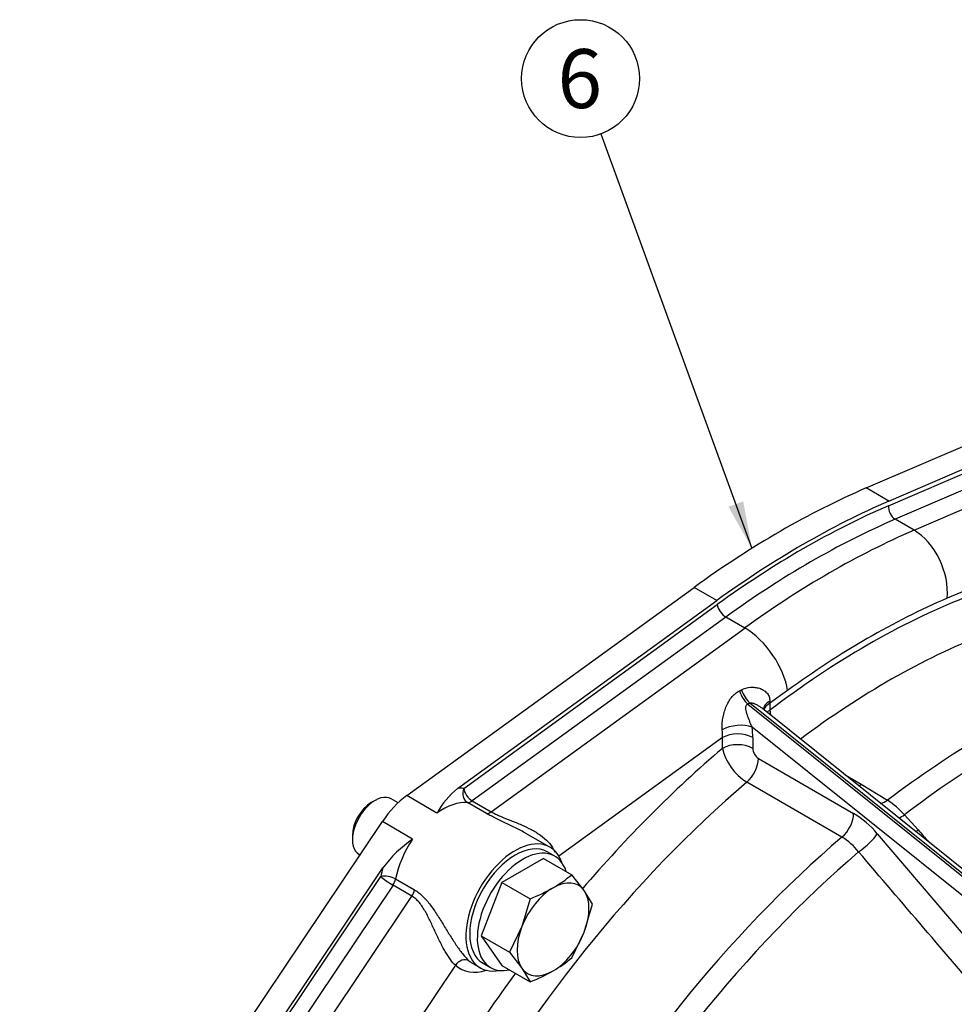
# Model space of a CAD drawing. Units: millimetres. Extents: x 0 to 410, y 0 to 287.
# Drawn here: x 62 to 97, y 98 to 135 of the extents above; entities that cross this region are included whole.
import ezdxf
from ezdxf.enums import TextEntityAlignment as Align

# ---------------------------------------------------------------- set-up
doc = ezdxf.new("R2010")
doc.units = ezdxf.units.MM
for name, color, linetype in [('17210009', 7, 'Continuous'), ('DIAMETROM12_DIN6', 7, 'Continuous'), ('DIN-933_M12X1.25', 7, 'Continuous'), ('Predeterminado', 7, 'Continuous')]:
    doc.layers.add(name, color=color, linetype=linetype)
doc.styles.add('SEACAD_Arial', font='arial.ttf')

# ---------------------------------------------------------------- blocks, each defined once
blk = doc.blocks.new('SEANNOT_GROUP22')
at = {"layer": 'Predeterminado', "linetype": 'Continuous'}
blk.add_hatch(color=7, dxfattribs=at).paths.add_polyline_path([(88.7, 116.456), (89.58, 114.903), (89.251, 116.657)])
at = {"layer": 'Predeterminado', "color": 7, "linetype": 'Continuous'}
blk.add_lwpolyline([(83.931, 130.373), (89.58, 114.903)], dxfattribs=at)
blk.add_circle((83.177, 132.44), 2.2, dxfattribs=at)
at = {"layer": 'Predeterminado', "color": 7, "linetype": 'Continuous', "style": 'SEACAD_Arial'}
blk.add_text('6', height=2.2, dxfattribs=at).set_placement((82.316, 133.54), align=Align.TOP_LEFT)
blk = doc.blocks.new('SE6')
at = {"layer": '17210009', "color": 7, "linetype": 'Continuous'}
for p, q in [((93.848, 117.158), (104.584, 121.778)), ((94.679, 116.495), (104.152, 120.572)), ((94.697, 116.668), (104.383, 120.836)), ((104.399, 120.064), (94.926, 115.987)), ((95.633, 115.579), (105.106, 119.656)), ((94.697, 116.668), (93.848, 117.158)), ((95.633, 115.579), (94.926, 115.987)), ((76.684, 105.67), (87.419, 113.446)), ((88.268, 112.956), (87.419, 113.446)), ((97.528, 113.323), (96.869, 113.04)), ((78.582, 105.94), (88.268, 112.956)), ((78.813, 105.943), (88.286, 112.804)), ((88.604, 112.338), (79.131, 105.476)), ((89.312, 111.929), (88.604, 112.338)), ((79.839, 105.068), (89.312, 111.929)), ((90.904, 109.596), (90.245, 109.118)), ((89.422, 109.084), (98.788, 101.574)), ((98.859, 101.615), (89.5, 109.119)), ((99.055, 101.637), (89.974, 108.919)), ((90.245, 109.118), (90.245, 108.86)), ((98.451, 101.121), (89.582, 108.233)), ((88.477, 107.838), (82.367, 103.412)), ((88.477, 107.436), (88.477, 107.838)), ((89.609, 107.838), (89.609, 107.436)), ((89.821, 107.062), (93.376, 105.01)), ((93.061, 106.443), (93.663, 106.096)), ((92.942, 104.124), (89.387, 106.177)), ((93.663, 106.096), (94.646, 105.5)), ((77.815, 105.016), (76.684, 105.67)), ((79.663, 105.006), (78.956, 105.415)), ((79.131, 105.476), (79.839, 105.068)), ((95.277, 104.96), (95.79, 104.391)), ((62.228, 84.501), (75.775, 104.704)), ((76.906, 104.051), (75.775, 104.704)), ((82.034, 103.745), (81.137, 104.263)), ((94.261, 104.25), (99.121, 98.548)), ((63.076, 84.011), (75.794, 102.976)), ((63.164, 83.934), (75.713, 102.648)), ((76.27, 102.559), (76.977, 102.151)), ((76.172, 102.33), (63.622, 83.616)), ((76.879, 101.922), (76.172, 102.33)), ((64.329, 83.208), (76.879, 101.922)), ((78.505, 99.339), (74.702, 93.667)), ((79.152, 99.405), (79.434, 99.242))]:
    blk.add_line(p, q, dxfattribs=at)
for centre, radius, start, end in [((92.137, 109.194), 1.922, 190.0138, 195.9121), ((90.462, 107.911), 2.04, 193.4482, 238.2161), ((90.08, 107.457), 0.472, 182.4435, 236.6401), ((80.484, 103.581), 3.03, 128.8691, 151.7243), ((92.514, 102.372), 3.785, 43.1176, 55.723), ((91.554, 101.989), 3.528, 39.8616, 58.8962), ((79.822, 99.917), 5.059, 125.1989, 142.7843), ((91.807, 102.23), 2.208, 37.383, 59.0687), ((-4421.926, -3768.868), 5948.564, 40.543906, 40.6160649)]:
    blk.add_arc(centre, radius, start, end, dxfattribs=at)
for centre, major_axis, ratio, start_param, end_param in [((90.634, 86.143), (18, 31.177), 0.57735, 0.658784, 0.912012), ((91.482, 85.653), (18, 31.177), 0.57735, 0.658784, 0.912012), ((91.482, 85.653), (17.9, 31.004), 0.57735, 0.658784, 0.912012), ((94.962, 116.332), (-0.158, 0.367), 0.645634, 0.857247, 2.428043), ((91.765, 85.49), (17.7, 30.657), 0.57735, 0.658784, 0.912012), ((92.472, 85.082), (17.7, 30.657), 0.57735, 0.658784, 0.912012), ((95.455, 113.856), (-0.791, 1.837), 0.645634, 3.99884, 5.569636), ((93.887, 84.265), (16.55, 28.665), 0.57735, 0.629174, 0.941622), ((93.887, 84.265), (16.7, 28.925), 0.57735, 0.658784, 0.912012), ((88.569, 112.641), (-0.235, 0.324), 0.499823, 0.729622, 2.300419), ((89.49, 110.413), (-1.173, 1.62), 0.499823, 3.871215, 5.442011), ((94.664, 83.816), (16, 27.713), 0.57735, 0.627734, 0.930484), ((89.53, 109.663), (0.327, -0.73), 0.526552, 4.590779, 5.362153), ((89.608, 109.698), (0.329, -0.729), 0.527381, 4.583719, 5.361357), ((98.22, 81.764), (16, 27.713), 0.57735, 0.62681, 0.943987), ((90.808, 108.907), (0.799, 0.033), 0.548365, 2.326618, 3.103804), ((88.831, 109.935), (0.904, -1.803), 0.604693, 0.828344, 0.877761), ((90.811, 108.792), (0.8, 0), 0.57735, 2.356194, 2.954348), ((90.811, 108.533), (0.8, 0), 0.57735, -3.926991, -3.718934), ((98.852, 81.398), (15.894, 27.53), 0.57735, 0.625693, 0.945103), ((89.016, 107.906), (0.793, 0.105), 0.47535, 0.715813, 2.265831), ((87.063, 108.655), (0.904, -1.803), 0.604693, 0.828344, 0.993631), ((87.629, 108.981), (1.389, -2.444), 0.577313, 0.793435, 0.958722), ((89.043, 107.511), (0.8, 0), 0.57735, 0.785398, 2.356194), ((93.887, 84.265), (-16.55, -28.665), 0.57735, 4.160217, 4.399499), ((89.043, 107.11), (0.8, 0), 0.57735, 0.785398, 2.356194), ((89.255, 106.736), (0.4, 0.693), 0.57735, 4.162391, 5.497787), ((94.664, 83.816), (16, 27.713), 0.57735, 1.020798, 1.59822), ((77.765, 103.208), (1.5, 2.598), 0.57735, 0.268511, 0.389697), ((79.096, 105.779), (-0.032, -0.399), 0.787239, 4.353456, 5.924252), ((79.096, 105.779), (-0.235, 0.324), 0.499823, 0.729622, 2.300419), ((93.574, 106.69), (0.4, 0.693), 0.57735, 3.9214, 4.084655), ((76.916, 103.698), (1.3, 2.252), 0.57735, 0.912012, 1.454903), ((94.557, 106.094), (0.429, 0.675), 0.59715, 3.664136, 4.110751), ((78.047, 103.045), (1.3, 2.252), 0.57735, 0.268511, 0.912012), ((79.096, 105.779), (-0.2, -0.346), 0.57735, 0.268511, 0.912012), ((79.803, 105.371), (-0.2, -0.346), 0.57735, 0.268511, 0.912012), ((92.81, 104.683), (0.4, 0.693), 0.57735, 4.162391, 5.497787), ((95.45, 105.344), (0.583, 0.548), 0.231526, 3.812033, 4.204742), ((78.047, 103.045), (1.3, 2.252), 0.57735, 1.454903, 2.098404), ((80.734, 101.493), (1.3, 2.252), 0.57735, 0, 3.606949), ((98.22, 81.764), (-16, -27.713), 0.57735, 4.162391, 4.739813), ((93.696, 103.923), (0.608, 0.519), 0.249279, 4.285759, 5.644463), ((95.962, 104.775), (0.606, 0.522), 0.254153, 4.050089, 4.216455), ((80.734, 101.493), (1.3, 2.252), 0.57735, 5.817829, 6.283185), ((98.852, 81.398), (15.894, 27.53), 0.57735, 1.02298, 1.597874), ((77.765, 103.208), (-1.5, -2.598), 0.57735, -1.164375, -1.043188), ((75.996, 102.485), (0.392, -0.079), 0.41108, 0.884938, 2.455734), ((75.996, 102.485), (0.332, -0.223), 0.094415, 3.760249, 5.331045), ((75.996, 102.485), (0.2, 0.346), 0.57735, 4.596496, 5.239997), ((76.703, 102.077), (0.2, 0.346), 0.57735, 4.596496, 5.239997), ((78.788, 99.176), (0.265, 0.3), 0.811019, 0.162096, 1.732893), ((80.169, 101.82), (1.5, 2.598), 0.57735, 3.025699, 3.686741), ((80.452, 101.657), (1.3, 2.252), 0.57735, 3.025699, 3.118053), ((80.452, 101.657), (1.3, 2.252), 0.57735, 3.118053, 3.141593), ((93.887, 84.265), (-16.55, -28.665), 0.57735, 4.523206, 4.740159)]:
    blk.add_ellipse(centre, major_axis=major_axis, ratio=ratio, start_param=start_param, end_param=end_param, dxfattribs=at)
for points, knots in [([(88.47, 108.129), (88.464, 108.195), (88.463, 108.265), (88.47, 108.374), (88.473, 108.411), (88.482, 108.484), (88.487, 108.52), (88.505, 108.629), (88.521, 108.701), (88.561, 108.843), (88.583, 108.911), (88.636, 109.042), (88.666, 109.105), (88.734, 109.226), (88.771, 109.282), (88.854, 109.384), (88.899, 109.431), (88.999, 109.515), (89.052, 109.551), (89.109, 109.58)], [0, 0, 0, 0, 0.125, 0.125, 0.1875, 0.1875, 0.25, 0.25, 0.375, 0.375, 0.5, 0.5, 0.625, 0.625, 0.75, 0.75, 0.875, 0.875, 1, 1, 1, 1]), ([(89.184, 109.619), (89.29, 109.675), (89.403, 109.706), (89.577, 109.721), (89.634, 109.72), (89.747, 109.708), (89.802, 109.696), (89.908, 109.662), (89.959, 109.64), (90.029, 109.598), (90.051, 109.582), (90.093, 109.548), (90.113, 109.529), (90.149, 109.489), (90.165, 109.468), (90.194, 109.422), (90.206, 109.397), (90.236, 109.32), (90.247, 109.264), (90.247, 109.203)], [0, 0, 0, 0, 0.25, 0.25, 0.375, 0.375, 0.5, 0.5, 0.625, 0.625, 0.6875, 0.6875, 0.75, 0.75, 0.8125, 0.8125, 0.875, 0.875, 1, 1, 1, 1]), ([(89.422, 109.084), (89.403, 109.079), (89.387, 109.07), (89.362, 109.045), (89.354, 109.029), (89.343, 108.996), (89.341, 108.978), (89.34, 108.942), (89.341, 108.923), (89.347, 108.868), (89.354, 108.831), (89.373, 108.757), (89.385, 108.72), (89.422, 108.609), (89.451, 108.533), (89.497, 108.421), (89.513, 108.383), (89.547, 108.308), (89.564, 108.27), (89.582, 108.233)], [0, 0, 0, 0, 0.0625, 0.0625, 0.125, 0.125, 0.1875, 0.1875, 0.25, 0.25, 0.375, 0.375, 0.5, 0.5, 0.75, 0.75, 0.875, 0.875, 1, 1, 1, 1]), ([(89.974, 108.919), (89.962, 108.928), (89.951, 108.937), (89.906, 108.97), (89.872, 108.993), (89.803, 109.035), (89.767, 109.054), (89.693, 109.088), (89.655, 109.103), (89.597, 109.118), (89.577, 109.121), (89.538, 109.124), (89.518, 109.123), (89.5, 109.119)], [0.4549358, 0.4549358, 0.4549358, 0.4549358, 0.5, 0.5, 0.625, 0.625, 0.75, 0.75, 0.875, 0.875, 0.9375, 0.9375, 1, 1, 1, 1]), ([(81.138, 104.263), (81.108, 104.28), (81.079, 104.296), (80.982, 104.35), (80.914, 104.386), (80.777, 104.456), (80.708, 104.49), (80.57, 104.557), (80.5, 104.59), (80.292, 104.688), (80.157, 104.751), (79.962, 104.847), (79.898, 104.879), (79.776, 104.943), (79.718, 104.975), (79.663, 105.006)], [0.5347184, 0.5347184, 0.5347184, 0.5347184, 0.5625, 0.5625, 0.625, 0.625, 0.6875, 0.6875, 0.75, 0.75, 0.875, 0.875, 0.9375, 0.9375, 1, 1, 1, 1]), ([(79.839, 105.068), (79.889, 105.038), (79.944, 105.01), (80.06, 104.954), (80.121, 104.926), (80.312, 104.845), (80.443, 104.794), (80.641, 104.715), (80.708, 104.689), (80.839, 104.635), (80.904, 104.608), (81.095, 104.524), (81.22, 104.466), (81.399, 104.369), (81.458, 104.336), (81.572, 104.266), (81.627, 104.23), (81.785, 104.117), (81.881, 104.036), (82.051, 103.857), (82.12, 103.762), (82.189, 103.63), (82.204, 103.598), (82.217, 103.565)], [0, 0, 0, 0, 0.0625, 0.0625, 0.125, 0.125, 0.25, 0.25, 0.3125, 0.3125, 0.375, 0.375, 0.5, 0.5, 0.5625, 0.5625, 0.625, 0.625, 0.75, 0.75, 0.875, 0.875, 0.9138826, 0.9138826, 0.9138826, 0.9138826]), ([(78.505, 99.339), (78.442, 99.395), (78.378, 99.467), (78.281, 99.598), (78.248, 99.646), (78.183, 99.747), (78.151, 99.8), (78.088, 99.91), (78.056, 99.967), (77.993, 100.085), (77.962, 100.146), (77.871, 100.33), (77.811, 100.455), (77.692, 100.711), (77.632, 100.841), (77.51, 101.096), (77.448, 101.22), (77.346, 101.401), (77.311, 101.46), (77.236, 101.573), (77.197, 101.627), (77.115, 101.727), (77.071, 101.774), (76.978, 101.857), (76.93, 101.892), (76.879, 101.922)], [0, 0, 0, 0, 0.125, 0.125, 0.1875, 0.1875, 0.25, 0.25, 0.3125, 0.3125, 0.375, 0.375, 0.5, 0.5, 0.625, 0.625, 0.75, 0.75, 0.8125, 0.8125, 0.875, 0.875, 0.9375, 0.9375, 1, 1, 1, 1]), ([(76.977, 102.151), (77.087, 102.087), (77.191, 102.006), (77.338, 101.861), (77.386, 101.809), (77.48, 101.7), (77.525, 101.642), (77.658, 101.466), (77.742, 101.342), (77.908, 101.086), (77.989, 100.953), (78.15, 100.691), (78.23, 100.561), (78.351, 100.368), (78.391, 100.305), (78.473, 100.18), (78.513, 100.119), (78.593, 100.003), (78.633, 99.946), (78.713, 99.839), (78.753, 99.787), (78.868, 99.646), (78.941, 99.567), (79.01, 99.507)], [0, 0, 0, 0, 0.125, 0.125, 0.1875, 0.1875, 0.25, 0.25, 0.375, 0.375, 0.5, 0.5, 0.625, 0.625, 0.6875, 0.6875, 0.75, 0.75, 0.8125, 0.8125, 0.875, 0.875, 1, 1, 1, 1])]:
    blk.add_open_spline(points, degree=3, knots=knots, dxfattribs=at)
for points, degree in [([(89.109, 109.58), (89.146, 109.6), (89.184, 109.619)], 2), ([(89.5, 109.119), (89.461, 109.101), (89.422, 109.084)], 2), ([(95.79, 104.391), (95.917, 104.244), (96.044, 104.097), (96.171, 103.95)], 3)]:
    blk.add_open_spline(points, degree=degree, dxfattribs=at)
at = {"layer": 'DIAMETROM12_DIN6', "color": 7, "linetype": 'Continuous'}
for p, q in [((82.217, 103.408), (81.934, 103.572)), ((79.534, 99.415), (79.817, 99.252))]:
    blk.add_line(p, q, dxfattribs=at)
for centre, start_param, end_param in [((80.734, 101.493), 3.141593, 6.283185), ((81.017, 101.33), 2.65299, 6.283185), ((81.017, 101.33), 0, 0.488603)]:
    blk.add_ellipse(centre, major_axis=(-1.2, -2.078), ratio=0.57735, start_param=start_param, end_param=end_param, dxfattribs=at)
at = {"layer": 'DIN-933_M12X1.25', "color": 7, "linetype": 'Continuous'}
for p, q in [((76.363, 105.403), (76.102, 105.554)), ((75.502, 105.494), (75.36, 105.412)), ((74.653, 104.188), (74.653, 104.024)), ((74.902, 103.475), (74.937, 103.455)), ((81.793, 103.329), (80.242, 102.433)), ((81.793, 103.329), (82.849, 102.72)), ((83.312, 102.124), (82.849, 102.72)), ((80.242, 102.433), (79.466, 100.434)), ((80.242, 102.433), (81.297, 101.824)), ((81.297, 101.824), (80.985, 100.781)), ((83.624, 101.616), (83.312, 102.124)), ((83.312, 100.573), (83.624, 101.616)), ((80.985, 100.781), (80.522, 99.825)), ((79.466, 100.434), (80.242, 99.331)), ((79.466, 100.434), (80.522, 99.825)), ((82.849, 99.617), (83.312, 100.573)), ((80.522, 99.825), (80.985, 99.229)), ((80.242, 99.331), (81.297, 98.721)), ((80.985, 99.229), (81.297, 98.721))]:
    blk.add_line(p, q, dxfattribs=at)
for centre, radius, start, end in [((79.695, 106.467), 4.898, 300.065, 310.0829), ((78.923, 107.924), 6.546, 291.2681, 299.5234), ((79.695, 103.365), 4.898, 300.065, 310.0829), ((78.923, 104.822), 6.546, 291.2681, 299.5234)]:
    blk.add_arc(centre, radius, start, end, dxfattribs=at)
for centre, major_axis, start_param, end_param in [((75.502, 104.514), (0.6, 1.039), 0, 3.141593), ((75.36, 104.596), (-0.5, -0.866), 3.926991, 5.497787), ((82.149, 100.677), (-0.95, -1.645), 3.926991, 4.974188), ((82.149, 100.677), (-0.95, -1.645), 2.879793, 3.926991), ((82.149, 100.677), (0.95, 1.645), 4.974188, 6.021386), ((82.149, 100.677), (-0.95, -1.645), 4.974188, 6.021386), ((82.149, 100.677), (0.95, 1.645), 3.926991, 4.974188), ((82.149, 100.677), (0.95, 1.645), 2.879793, 3.926991)]:
    blk.add_ellipse(centre, major_axis=major_axis, ratio=0.57735, start_param=start_param, end_param=end_param, dxfattribs=at)

msp = doc.modelspace()

# ---------------------------------------------------------------- block references
at = {"layer": 'Predeterminado'}
for name in ['SEANNOT_GROUP22', 'SE6']:
    msp.add_blockref(name, (0, 0), dxfattribs=at)

doc.saveas('drawing.dxf')
